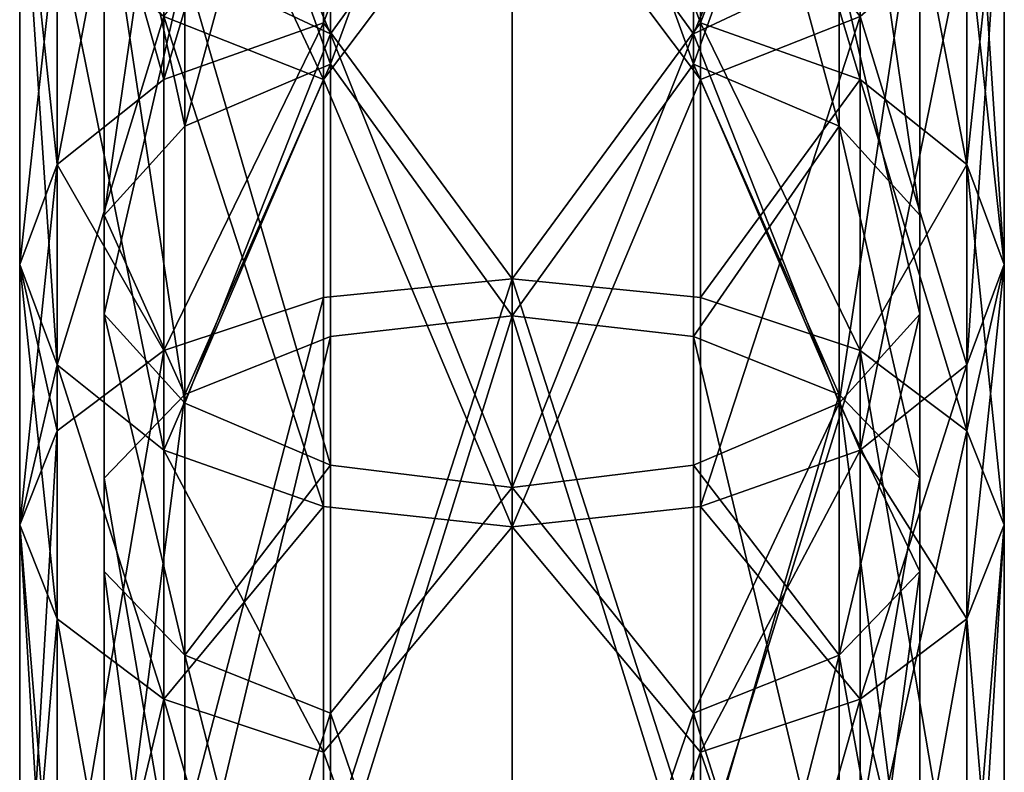
# Model space of a CAD drawing. Extents: x -110 to 110, y -73 to 1244.
# Drawn here: x -10 to 10, y 1147 to 1162 of the extents above; entities that cross this region are included whole.
import ezdxf

# ---------------------------------------------------------------- set-up
doc = ezdxf.new("R2010")
doc.units = 0
doc.header["$MEASUREMENT"] = 0

msp = doc.modelspace()

# ---------------------------------------------------------------- linework, layer by layer
for points in [[(-3.8268, 1162.199951, 17.4678), (0, 1172.359985, 23.422001), (0, 1157, 13.4456)], [(-3.8268, 1171.910034, 24.037901), (0, 1172.359985, 23.422001), (-3.8268, 1162.199951, 17.4678)], [(-3.8268, 1162.199951, 312.532013), (0, 1157, 316.553986), (0, 1172.359985, 306.578003)], [(-3.8268, 1162.199951, 312.532013), (0, 1172.359985, 306.578003), (-3.8268, 1171.910034, 305.962006)], [(3.8268, 1162.199951, 17.4678), (0, 1157, 13.4456), (0, 1172.359985, 23.422001)], [(3.8268, 1171.910034, 24.037901), (3.8268, 1162.199951, 17.4678), (0, 1172.359985, 23.422001)], [(3.8268, 1162.199951, 312.532013), (0, 1172.359985, 306.578003), (0, 1157, 316.553986)], [(3.8268, 1162.199951, 312.532013), (3.8268, 1171.910034, 305.962006), (0, 1172.359985, 306.578003)], [(-3.8268, 1171.910034, 24.037901), (-3.8268, 1162.199951, 17.4678), (-7.0711, 1161.050049, 19.303301)], [(-3.8268, 1171.910034, 24.037901), (-7.0711, 1161.050049, 19.303301), (-7.0711, 1170.640015, 25.791599)], [(-7.0711, 1161.050049, 310.696991), (-3.8268, 1171.910034, 305.962006), (-7.0711, 1170.640015, 304.208008)], [(-3.8268, 1162.199951, 312.532013), (-3.8268, 1171.910034, 305.962006), (-7.0711, 1161.050049, 310.696991)], [(7.0711, 1170.640015, 25.791599), (3.8268, 1162.199951, 17.4678), (3.8268, 1171.910034, 24.037901)], [(7.0711, 1161.050049, 310.696991), (7.0711, 1170.640015, 304.208008), (3.8268, 1171.910034, 305.962006)], [(7.0711, 1161.050049, 310.696991), (3.8268, 1171.910034, 305.962006), (3.8268, 1162.199951, 312.532013)], [(0, 1171.47998, 24.635599), (-3.688, 1161.359985, 18.806101), (0, 1156.25, 14.7446)], [(0, 1171.47998, 24.635599), (-3.688, 1170.98999, 25.316601), (-3.688, 1161.359985, 18.806101)], [(0, 1156.25, 315.255005), (-3.688, 1161.359985, 311.194), (0, 1171.47998, 305.364014)], [(0, 1171.47998, 305.364014), (-3.688, 1161.359985, 311.194), (-3.688, 1170.98999, 304.683014)], [(0, 1156.25, 14.7446), (3.688, 1161.359985, 18.806101), (0, 1171.47998, 24.635599)], [(3.688, 1161.359985, 18.806101), (3.688, 1170.98999, 25.316601), (0, 1171.47998, 24.635599)], [(0, 1171.47998, 305.364014), (3.688, 1161.359985, 311.194), (0, 1156.25, 315.255005)], [(3.688, 1170.98999, 304.683014), (3.688, 1161.359985, 311.194), (0, 1171.47998, 305.364014)], [(-6.6456, 1160.099976, 20.8032), (-3.688, 1170.98999, 25.316601), (-6.6456, 1169.599976, 27.224701)], [(-3.688, 1161.359985, 18.806101), (-3.688, 1170.98999, 25.316601), (-6.6456, 1160.099976, 20.8032)], [(-3.688, 1170.98999, 304.683014), (-3.688, 1161.359985, 311.194), (-6.6456, 1169.599976, 302.774994)], [(3.688, 1161.359985, 18.806101), (6.6456, 1169.599976, 27.224701), (3.688, 1170.98999, 25.316601)], [(6.6456, 1169.599976, 302.774994), (6.6456, 1160.099976, 309.196991), (3.688, 1170.98999, 304.683014)], [(3.688, 1170.98999, 304.683014), (6.6456, 1160.099976, 309.196991), (3.688, 1161.359985, 311.194)], [(-7.0711, 1170.640015, 25.791599), (-7.0711, 1161.050049, 19.303301), (-9.2388, 1168.72998, 28.416201)], [(-9.2388, 1159.319946, 307.950012), (-7.0711, 1170.640015, 304.208008), (-9.2388, 1168.72998, 301.584015)], [(-7.0711, 1161.050049, 310.696991), (-7.0711, 1170.640015, 304.208008), (-9.2388, 1159.319946, 307.950012)], [(7.0711, 1170.640015, 25.791599), (7.0711, 1161.050049, 19.303301), (3.8268, 1162.199951, 17.4678)], [(7.0711, 1170.640015, 25.791599), (9.2388, 1159.319946, 22.0502), (7.0711, 1161.050049, 19.303301)], [(9.2388, 1168.72998, 28.416201), (9.2388, 1159.319946, 22.0502), (7.0711, 1170.640015, 25.791599)], [(9.2388, 1159.319946, 307.950012), (7.0711, 1170.640015, 304.208008), (7.0711, 1161.050049, 310.696991)], [(9.2388, 1159.319946, 307.950012), (9.2388, 1168.72998, 301.584015), (7.0711, 1170.640015, 304.208008)], [(-6.6456, 1160.099976, 20.8032), (-6.6456, 1169.599976, 27.224701), (-8.2869, 1158.290039, 23.688999)], [(-8.2869, 1158.290039, 23.688999), (-6.6456, 1169.599976, 27.224701), (-8.2869, 1167.599976, 29.982)], [(-6.6456, 1169.599976, 302.774994), (-6.6456, 1160.099976, 309.196991), (-8.2869, 1167.599976, 300.018005)], [(-6.6456, 1169.599976, 302.774994), (-3.688, 1161.359985, 311.194), (-6.6456, 1160.099976, 309.196991)], [(6.6456, 1160.099976, 20.8032), (6.6456, 1169.599976, 27.224701), (3.688, 1161.359985, 18.806101)], [(8.2869, 1158.290039, 23.688999), (6.6456, 1169.599976, 27.224701), (6.6456, 1160.099976, 20.8032)], [(8.2869, 1158.290039, 23.688999), (8.2869, 1167.599976, 29.982), (6.6456, 1169.599976, 27.224701)], [(8.2869, 1167.599976, 300.018005), (8.2869, 1158.290039, 306.311005), (6.6456, 1169.599976, 302.774994)], [(6.6456, 1169.599976, 302.774994), (8.2869, 1158.290039, 306.311005), (6.6456, 1160.099976, 309.196991)], [(-6.6456, 1163.369995, 35.799702), (-6.6456, 1169.069946, 40.141201), (-3.688, 1161.97998, 37.707802)], [(-3.688, 1161.97998, 37.707802), (-6.6456, 1169.069946, 40.141201), (-3.688, 1167.599976, 41.985298)], [(6.6456, 1169.069946, 289.859009), (3.688, 1161.97998, 292.291992), (6.6456, 1163.369995, 294.200012)], [(3.688, 1167.599976, 288.015015), (3.688, 1161.97998, 292.291992), (6.6456, 1169.069946, 289.859009)], [(-9.2388, 1168.72998, 28.416201), (-9.2388, 1159.319946, 22.0502), (-10, 1166.47998, 31.512199)], [(-9.2388, 1159.319946, 307.950012), (-9.2388, 1168.72998, 301.584015), (-10, 1166.47998, 298.488007)], [(-9.2388, 1168.72998, 28.416201), (-7.0711, 1161.050049, 19.303301), (-9.2388, 1159.319946, 22.0502)], [(10, 1166.47998, 31.512199), (9.2388, 1159.319946, 22.0502), (9.2388, 1168.72998, 28.416201)], [(10, 1157.290039, 304.709015), (10, 1166.47998, 298.488007), (9.2388, 1168.72998, 301.584015)], [(10, 1157.290039, 304.709015), (9.2388, 1168.72998, 301.584015), (9.2388, 1159.319946, 307.950012)], [(-7.0711, 1167.969971, 41.526199), (-7.0711, 1162.329956, 37.2328), (-3.8268, 1161.050049, 38.9865)], [(-7.0711, 1167.969971, 41.526199), (-3.8268, 1161.050049, 38.9865), (-3.8268, 1166.619995, 43.221001)], [(-8.2869, 1156.280029, 26.892), (-8.2869, 1167.599976, 29.982), (-8.2869, 1165.369995, 33.0424)], [(-8.2869, 1158.290039, 23.688999), (-8.2869, 1167.599976, 29.982), (-8.2869, 1156.280029, 26.892)], [(-8.2869, 1167.599976, 300.018005), (-8.2869, 1158.290039, 306.311005), (-8.2869, 1165.369995, 296.958008)], [(-8.2869, 1167.599976, 300.018005), (-6.6456, 1160.099976, 309.196991), (-8.2869, 1158.290039, 306.311005)], [(-3.688, 1167.599976, 288.015015), (-6.6456, 1163.369995, 294.200012), (-3.688, 1161.97998, 292.291992)], [(-3.688, 1161.97998, 37.707802), (-3.688, 1167.599976, 41.985298), (0, 1167.079956, 42.643398)], [(-3.688, 1167.599976, 288.015015), (-3.688, 1161.97998, 292.291992), (0, 1167.079956, 287.356995)], [(0, 1167.079956, 42.643398), (3.688, 1167.599976, 41.985298), (3.688, 1161.97998, 37.707802)], [(0, 1167.079956, 287.356995), (3.688, 1161.97998, 292.291992), (3.688, 1167.599976, 288.015015)], [(3.688, 1161.97998, 37.707802), (3.688, 1167.599976, 41.985298), (6.6456, 1163.369995, 35.799702)], [(8.2869, 1158.290039, 23.688999), (8.2869, 1165.369995, 33.0424), (8.2869, 1167.599976, 29.982)], [(8.2869, 1165.369995, 296.958008), (8.2869, 1156.280029, 303.108002), (8.2869, 1167.599976, 300.018005)], [(8.2869, 1167.599976, 300.018005), (8.2869, 1156.280029, 303.108002), (8.2869, 1158.290039, 306.311005)], [(0, 1152.76001, 32.487701), (-3.688, 1161.97998, 37.707802), (0, 1167.079956, 42.643398)], [(0, 1167.079956, 287.356995), (-3.688, 1161.97998, 292.291992), (0, 1152.76001, 297.511993)], [(0, 1167.079956, 42.643398), (3.688, 1161.97998, 37.707802), (0, 1152.76001, 32.487701)], [(0, 1152.76001, 297.511993), (3.688, 1161.97998, 292.291992), (0, 1167.079956, 287.356995)], [(-7.0711, 1162.329956, 292.766998), (-3.8268, 1166.619995, 286.778992), (-3.8268, 1161.050049, 291.014008)], [(-3.8268, 1166.619995, 43.221001), (-3.8268, 1161.050049, 38.9865), (0, 1166.140015, 43.816101)], [(-3.8268, 1161.050049, 291.014008), (-3.8268, 1166.619995, 286.778992), (0, 1166.140015, 286.18399)], [(3.8268, 1166.619995, 43.221001), (0, 1166.140015, 43.816101), (3.8268, 1161.050049, 38.9865)], [(3.8268, 1161.050049, 291.014008), (0, 1166.140015, 286.18399), (3.8268, 1166.619995, 286.778992)], [(3.8268, 1166.619995, 43.221001), (3.8268, 1161.050049, 38.9865), (7.0711, 1162.329956, 37.2328)], [(3.8268, 1161.050049, 291.014008), (3.8268, 1166.619995, 286.778992), (7.0711, 1162.329956, 292.766998)], [(-10, 1166.47998, 31.512199), (-10, 1157.290039, 25.290501), (-9.2388, 1155.25, 28.5308)], [(-10, 1166.47998, 31.512199), (-9.2388, 1155.25, 28.5308), (-9.2388, 1164.23999, 34.6082)], [(-10, 1166.47998, 31.512199), (-9.2388, 1159.319946, 22.0502), (-10, 1157.290039, 25.290501)], [(-10, 1157.290039, 304.709015), (-10, 1166.47998, 298.488007), (-9.2388, 1164.23999, 295.391998)], [(-9.2388, 1159.319946, 307.950012), (-10, 1166.47998, 298.488007), (-10, 1157.290039, 304.709015)], [(10, 1166.47998, 31.512199), (10, 1157.290039, 25.290501), (9.2388, 1159.319946, 22.0502)], [(10, 1166.47998, 31.512199), (9.2388, 1155.25, 28.5308), (10, 1157.290039, 25.290501)], [(9.2388, 1164.23999, 34.6082), (9.2388, 1155.25, 28.5308), (10, 1166.47998, 31.512199)], [(10, 1157.290039, 304.709015), (9.2388, 1164.23999, 295.391998), (10, 1166.47998, 298.488007)], [(-3.8268, 1161.050049, 38.9865), (0, 1151.959961, 33.757702), (0, 1166.140015, 43.816101)], [(-3.8268, 1161.050049, 291.014008), (0, 1166.140015, 286.18399), (0, 1151.959961, 296.242004)], [(3.8268, 1161.050049, 38.9865), (0, 1166.140015, 43.816101), (0, 1151.959961, 33.757702)], [(3.8268, 1161.050049, 291.014008), (0, 1151.959961, 296.242004), (0, 1166.140015, 286.18399)], [(-8.2869, 1156.280029, 26.892), (-8.2869, 1165.369995, 33.0424), (-6.6456, 1154.469971, 29.777901)], [(-6.6456, 1154.469971, 29.777901), (-8.2869, 1165.369995, 33.0424), (-6.6456, 1163.369995, 35.799702)], [(-8.2869, 1165.369995, 296.958008), (-8.2869, 1156.280029, 303.108002), (-6.6456, 1163.369995, 294.200012)], [(-8.2869, 1165.369995, 296.958008), (-8.2869, 1158.290039, 306.311005), (-8.2869, 1156.280029, 303.108002)], [(8.2869, 1156.280029, 26.892), (6.6456, 1163.369995, 35.799702), (8.2869, 1165.369995, 33.0424)], [(8.2869, 1165.369995, 296.958008), (6.6456, 1154.469971, 300.221985), (8.2869, 1156.280029, 303.108002)], [(6.6456, 1163.369995, 294.200012), (6.6456, 1154.469971, 300.221985), (8.2869, 1165.369995, 296.958008)], [(8.2869, 1156.280029, 26.892), (8.2869, 1165.369995, 33.0424), (8.2869, 1158.290039, 23.688999)], [(-10, 1157.290039, 304.709015), (-9.2388, 1164.23999, 295.391998), (-9.2388, 1155.25, 301.468994)], [(-9.2388, 1164.23999, 34.6082), (-9.2388, 1155.25, 28.5308), (-7.0711, 1153.52002, 31.2778)], [(-9.2388, 1164.23999, 34.6082), (-7.0711, 1153.52002, 31.2778), (-7.0711, 1162.329956, 37.2328)], [(-9.2388, 1155.25, 301.468994), (-9.2388, 1164.23999, 295.391998), (-7.0711, 1162.329956, 292.766998)], [(7.0711, 1162.329956, 37.2328), (9.2388, 1155.25, 28.5308), (9.2388, 1164.23999, 34.6082)], [(7.0711, 1153.52002, 298.721985), (9.2388, 1164.23999, 295.391998), (9.2388, 1155.25, 301.468994)], [(7.0711, 1153.52002, 298.721985), (7.0711, 1162.329956, 292.766998), (9.2388, 1164.23999, 295.391998)], [(9.2388, 1155.25, 301.468994), (9.2388, 1164.23999, 295.391998), (10, 1157.290039, 304.709015)], [(-6.6456, 1163.369995, 294.200012), (-8.2869, 1156.280029, 303.108002), (-6.6456, 1154.469971, 300.221985)], [(-3.688, 1153.209961, 31.7749), (-6.6456, 1163.369995, 35.799702), (-3.688, 1161.97998, 37.707802)], [(-6.6456, 1154.469971, 29.777901), (-6.6456, 1163.369995, 35.799702), (-3.688, 1153.209961, 31.7749)], [(-6.6456, 1163.369995, 294.200012), (-6.6456, 1154.469971, 300.221985), (-3.688, 1161.97998, 292.291992)], [(6.6456, 1154.469971, 29.777901), (3.688, 1161.97998, 37.707802), (6.6456, 1163.369995, 35.799702)], [(3.688, 1161.97998, 292.291992), (6.6456, 1154.469971, 300.221985), (6.6456, 1163.369995, 294.200012)], [(6.6456, 1154.469971, 29.777901), (6.6456, 1163.369995, 35.799702), (8.2869, 1156.280029, 26.892)], [(-9.2388, 1155.25, 301.468994), (-7.0711, 1162.329956, 292.766998), (-7.0711, 1153.52002, 298.721985)], [(-7.0711, 1162.329956, 37.2328), (-3.8268, 1152.369995, 33.113201), (-3.8268, 1161.050049, 38.9865)], [(-7.0711, 1162.329956, 37.2328), (-7.0711, 1153.52002, 31.2778), (-3.8268, 1152.369995, 33.113201)], [(-7.0711, 1153.52002, 298.721985), (-7.0711, 1162.329956, 292.766998), (-3.8268, 1161.050049, 291.014008)], [(3.8268, 1161.050049, 38.9865), (7.0711, 1153.52002, 31.2778), (7.0711, 1162.329956, 37.2328)], [(3.8268, 1152.369995, 296.886993), (3.8268, 1161.050049, 291.014008), (7.0711, 1162.329956, 292.766998)], [(3.8268, 1152.369995, 296.886993), (7.0711, 1162.329956, 292.766998), (7.0711, 1153.52002, 298.721985)], [(7.0711, 1162.329956, 37.2328), (7.0711, 1153.52002, 31.2778), (9.2388, 1155.25, 28.5308)], [(-3.8268, 1162.199951, 17.4678), (-3.8268, 1156.619995, 14.1048), (-7.0711, 1155.540039, 15.9821)], [(-3.8268, 1162.199951, 17.4678), (-7.0711, 1155.540039, 15.9821), (-7.0711, 1161.050049, 19.303301)], [(-7.0711, 1155.540039, 314.018005), (-3.8268, 1162.199951, 312.532013), (-7.0711, 1161.050049, 310.696991)], [(-3.8268, 1156.619995, 315.894989), (-3.8268, 1162.199951, 312.532013), (-7.0711, 1155.540039, 314.018005)], [(-3.8268, 1162.199951, 17.4678), (0, 1157, 13.4456), (-3.8268, 1156.619995, 14.1048)], [(-3.8268, 1156.619995, 315.894989), (0, 1157, 316.553986), (-3.8268, 1162.199951, 312.532013)], [(3.8268, 1162.199951, 17.4678), (3.8268, 1156.619995, 14.1048), (0, 1157, 13.4456)], [(3.8268, 1156.619995, 315.894989), (3.8268, 1162.199951, 312.532013), (0, 1157, 316.553986)], [(7.0711, 1161.050049, 19.303301), (3.8268, 1156.619995, 14.1048), (3.8268, 1162.199951, 17.4678)], [(7.0711, 1155.540039, 314.018005), (7.0711, 1161.050049, 310.696991), (3.8268, 1162.199951, 312.532013)], [(7.0711, 1155.540039, 314.018005), (3.8268, 1162.199951, 312.532013), (3.8268, 1156.619995, 315.894989)], [(-3.688, 1161.97998, 292.291992), (-6.6456, 1154.469971, 300.221985), (-3.688, 1153.209961, 298.225006)], [(-3.688, 1153.209961, 31.7749), (-3.688, 1161.97998, 37.707802), (0, 1152.76001, 32.487701)], [(-3.688, 1161.97998, 292.291992), (-3.688, 1153.209961, 298.225006), (0, 1152.76001, 297.511993)], [(0, 1152.76001, 32.487701), (3.688, 1161.97998, 37.707802), (3.688, 1153.209961, 31.7749)], [(0, 1152.76001, 297.511993), (3.688, 1153.209961, 298.225006), (3.688, 1161.97998, 292.291992)], [(3.688, 1153.209961, 31.7749), (3.688, 1161.97998, 37.707802), (6.6456, 1154.469971, 29.777901)], [(3.688, 1161.97998, 292.291992), (3.688, 1153.209961, 298.225006), (6.6456, 1154.469971, 300.221985)], [(-3.688, 1155.829956, 15.4736), (-3.688, 1161.359985, 18.806101), (-6.6456, 1154.650024, 17.516199)], [(-6.6456, 1154.650024, 17.516199), (-3.688, 1161.359985, 18.806101), (-6.6456, 1160.099976, 20.8032)], [(-3.688, 1161.359985, 311.194), (-6.6456, 1154.650024, 312.484009), (-6.6456, 1160.099976, 309.196991)], [(-3.688, 1161.359985, 311.194), (-3.688, 1155.829956, 314.526001), (-6.6456, 1154.650024, 312.484009)], [(0, 1156.25, 14.7446), (-3.688, 1161.359985, 18.806101), (-3.688, 1155.829956, 15.4736)], [(0, 1156.25, 315.255005), (-3.688, 1155.829956, 314.526001), (-3.688, 1161.359985, 311.194)], [(3.688, 1155.829956, 15.4736), (3.688, 1161.359985, 18.806101), (0, 1156.25, 14.7446)], [(3.688, 1161.359985, 311.194), (3.688, 1155.829956, 314.526001), (0, 1156.25, 315.255005)], [(3.688, 1155.829956, 15.4736), (6.6456, 1160.099976, 20.8032), (3.688, 1161.359985, 18.806101)], [(3.688, 1161.359985, 311.194), (6.6456, 1154.650024, 312.484009), (3.688, 1155.829956, 314.526001)], [(6.6456, 1160.099976, 309.196991), (6.6456, 1154.650024, 312.484009), (3.688, 1161.359985, 311.194)], [(-7.0711, 1161.050049, 19.303301), (-7.0711, 1155.540039, 15.9821), (-9.2388, 1159.319946, 22.0502)], [(-7.0711, 1155.540039, 314.018005), (-7.0711, 1161.050049, 310.696991), (-9.2388, 1159.319946, 307.950012)], [(-7.0711, 1153.52002, 298.721985), (-3.8268, 1161.050049, 291.014008), (-3.8268, 1152.369995, 296.886993)], [(-3.8268, 1161.050049, 38.9865), (-3.8268, 1152.369995, 33.113201), (0, 1151.959961, 33.757702)], [(-3.8268, 1152.369995, 296.886993), (-3.8268, 1161.050049, 291.014008), (0, 1151.959961, 296.242004)], [(3.8268, 1161.050049, 38.9865), (0, 1151.959961, 33.757702), (3.8268, 1152.369995, 33.113201)], [(3.8268, 1152.369995, 296.886993), (0, 1151.959961, 296.242004), (3.8268, 1161.050049, 291.014008)], [(7.0711, 1161.050049, 19.303301), (7.0711, 1155.540039, 15.9821), (3.8268, 1156.619995, 14.1048)], [(3.8268, 1161.050049, 38.9865), (3.8268, 1152.369995, 33.113201), (7.0711, 1153.52002, 31.2778)], [(7.0711, 1161.050049, 19.303301), (9.2388, 1153.910034, 18.7917), (7.0711, 1155.540039, 15.9821)], [(9.2388, 1159.319946, 22.0502), (9.2388, 1153.910034, 18.7917), (7.0711, 1161.050049, 19.303301)], [(7.0711, 1155.540039, 314.018005), (9.2388, 1159.319946, 307.950012), (7.0711, 1161.050049, 310.696991)], [(-6.6456, 1154.650024, 17.516199), (-6.6456, 1160.099976, 20.8032), (-8.2869, 1158.290039, 23.688999)], [(-6.6456, 1160.099976, 309.196991), (-6.6456, 1154.650024, 312.484009), (-8.2869, 1158.290039, 306.311005)], [(6.6456, 1154.650024, 17.516199), (6.6456, 1160.099976, 20.8032), (3.688, 1155.829956, 15.4736)], [(8.2869, 1152.949951, 20.4678), (6.6456, 1160.099976, 20.8032), (6.6456, 1154.650024, 17.516199)], [(8.2869, 1152.949951, 20.4678), (8.2869, 1158.290039, 23.688999), (6.6456, 1160.099976, 20.8032)], [(8.2869, 1158.290039, 306.311005), (8.2869, 1152.949951, 309.532013), (6.6456, 1160.099976, 309.196991)], [(6.6456, 1160.099976, 309.196991), (8.2869, 1152.949951, 309.532013), (6.6456, 1154.650024, 312.484009)], [(-9.2388, 1159.319946, 22.0502), (-10, 1152, 22.105801), (-10, 1157.290039, 25.290501)], [(-9.2388, 1159.319946, 22.0502), (-9.2388, 1153.910034, 18.7917), (-10, 1152, 22.105801)], [(-9.2388, 1153.910034, 311.208008), (-9.2388, 1159.319946, 307.950012), (-10, 1157.290039, 304.709015)], [(-9.2388, 1159.319946, 22.0502), (-7.0711, 1155.540039, 15.9821), (-9.2388, 1153.910034, 18.7917)], [(-7.0711, 1155.540039, 314.018005), (-9.2388, 1159.319946, 307.950012), (-9.2388, 1153.910034, 311.208008)], [(9.2388, 1153.910034, 311.208008), (9.2388, 1159.319946, 307.950012), (7.0711, 1155.540039, 314.018005)], [(10, 1157.290039, 25.290501), (9.2388, 1153.910034, 18.7917), (9.2388, 1159.319946, 22.0502)], [(10, 1152, 307.894012), (10, 1157.290039, 304.709015), (9.2388, 1159.319946, 307.950012)], [(10, 1152, 307.894012), (9.2388, 1159.319946, 307.950012), (9.2388, 1153.910034, 311.208008)], [(-8.2869, 1152.949951, 20.4678), (-8.2869, 1158.290039, 23.688999), (-8.2869, 1156.280029, 26.892)], [(-6.6456, 1154.650024, 17.516199), (-8.2869, 1158.290039, 23.688999), (-8.2869, 1152.949951, 20.4678)], [(-8.2869, 1158.290039, 306.311005), (-8.2869, 1152.949951, 309.532013), (-8.2869, 1156.280029, 303.108002)], [(-8.2869, 1158.290039, 306.311005), (-6.6456, 1154.650024, 312.484009), (-8.2869, 1152.949951, 309.532013)], [(8.2869, 1151.050049, 23.743799), (8.2869, 1158.290039, 23.688999), (8.2869, 1152.949951, 20.4678)], [(8.2869, 1151.050049, 23.743799), (8.2869, 1156.280029, 26.892), (8.2869, 1158.290039, 23.688999)], [(8.2869, 1156.280029, 303.108002), (8.2869, 1151.050049, 306.256012), (8.2869, 1158.290039, 306.311005)], [(8.2869, 1158.290039, 306.311005), (8.2869, 1151.050049, 306.256012), (8.2869, 1152.949951, 309.532013)], [(-10, 1157.290039, 25.290501), (-10, 1152, 22.105801), (-9.2388, 1150.089966, 25.419901)], [(-10, 1157.290039, 25.290501), (-9.2388, 1150.089966, 25.419901), (-9.2388, 1155.25, 28.5308)], [(-10, 1152, 307.894012), (-10, 1157.290039, 304.709015), (-9.2388, 1155.25, 301.468994)], [(-9.2388, 1153.910034, 311.208008), (-10, 1157.290039, 304.709015), (-10, 1152, 307.894012)], [(10, 1157.290039, 25.290501), (10, 1152, 22.105801), (9.2388, 1153.910034, 18.7917)], [(10, 1157.290039, 25.290501), (9.2388, 1150.089966, 25.419901), (10, 1152, 22.105801)], [(9.2388, 1155.25, 28.5308), (9.2388, 1150.089966, 25.419901), (10, 1157.290039, 25.290501)], [(9.2388, 1150.089966, 304.579987), (10, 1157.290039, 304.709015), (10, 1152, 307.894012)], [(9.2388, 1150.089966, 304.579987), (9.2388, 1155.25, 301.468994), (10, 1157.290039, 304.709015)], [(-3.8268, 1145.099976, 8.0163), (0, 1157, 13.4456), (0, 1140.680054, 5.1295)], [(-3.8268, 1156.619995, 14.1048), (0, 1157, 13.4456), (-3.8268, 1145.099976, 8.0163)], [(-3.8268, 1145.099976, 321.984009), (0, 1157, 316.553986), (-3.8268, 1156.619995, 315.894989)], [(-3.8268, 1145.099976, 321.984009), (0, 1140.680054, 324.869995), (0, 1157, 316.553986)], [(3.8268, 1145.099976, 8.0163), (0, 1140.680054, 5.1295), (0, 1157, 13.4456)], [(3.8268, 1156.619995, 14.1048), (3.8268, 1145.099976, 8.0163), (0, 1157, 13.4456)], [(3.8268, 1145.099976, 321.984009), (0, 1157, 316.553986), (0, 1140.680054, 324.869995)], [(3.8268, 1145.099976, 321.984009), (3.8268, 1156.619995, 315.894989), (0, 1157, 316.553986)], [(-3.8268, 1156.619995, 14.1048), (-3.8268, 1145.099976, 8.0163), (-7.0711, 1144.160034, 9.9693)], [(-3.8268, 1156.619995, 14.1048), (-7.0711, 1144.160034, 9.9693), (-7.0711, 1155.540039, 15.9821)], [(-7.0711, 1144.160034, 320.031006), (-3.8268, 1156.619995, 315.894989), (-7.0711, 1155.540039, 314.018005)], [(-3.8268, 1145.099976, 321.984009), (-3.8268, 1156.619995, 315.894989), (-7.0711, 1144.160034, 320.031006)], [(7.0711, 1155.540039, 15.9821), (3.8268, 1145.099976, 8.0163), (3.8268, 1156.619995, 14.1048)], [(3.8268, 1145.099976, 321.984009), (7.0711, 1155.540039, 314.018005), (3.8268, 1156.619995, 315.894989)], [(-8.2869, 1151.050049, 23.743799), (-8.2869, 1156.280029, 26.892), (-6.6456, 1149.349976, 26.695499)], [(-6.6456, 1149.349976, 26.695499), (-8.2869, 1156.280029, 26.892), (-6.6456, 1154.469971, 29.777901)], [(-8.2869, 1152.949951, 20.4678), (-8.2869, 1156.280029, 26.892), (-8.2869, 1151.050049, 23.743799)], [(-8.2869, 1156.280029, 303.108002), (-6.6456, 1149.349976, 303.304993), (-6.6456, 1154.469971, 300.221985)], [(-8.2869, 1156.280029, 303.108002), (-8.2869, 1151.050049, 306.256012), (-6.6456, 1149.349976, 303.304993)], [(-8.2869, 1156.280029, 303.108002), (-8.2869, 1152.949951, 309.532013), (-8.2869, 1151.050049, 306.256012)], [(0, 1156.25, 14.7446), (-3.688, 1144.410034, 9.4403), (0, 1140.069946, 6.4999)], [(0, 1156.25, 14.7446), (-3.688, 1155.829956, 15.4736), (-3.688, 1144.410034, 9.4403)], [(0, 1140.069946, 323.5), (-3.688, 1144.410034, 320.559998), (0, 1156.25, 315.255005)], [(0, 1156.25, 315.255005), (-3.688, 1144.410034, 320.559998), (-3.688, 1155.829956, 314.526001)], [(0, 1140.069946, 6.4999), (3.688, 1144.410034, 9.4403), (0, 1156.25, 14.7446)], [(3.688, 1144.410034, 9.4403), (3.688, 1155.829956, 15.4736), (0, 1156.25, 14.7446)], [(0, 1156.25, 315.255005), (3.688, 1144.410034, 320.559998), (0, 1140.069946, 323.5)], [(3.688, 1155.829956, 314.526001), (3.688, 1144.410034, 320.559998), (0, 1156.25, 315.255005)], [(8.2869, 1151.050049, 23.743799), (6.6456, 1154.469971, 29.777901), (8.2869, 1156.280029, 26.892)], [(8.2869, 1156.280029, 303.108002), (6.6456, 1149.349976, 303.304993), (8.2869, 1151.050049, 306.256012)], [(6.6456, 1154.469971, 300.221985), (6.6456, 1149.349976, 303.304993), (8.2869, 1156.280029, 303.108002)], [(-3.688, 1144.410034, 9.4403), (-3.688, 1155.829956, 15.4736), (-6.6456, 1143.390015, 11.5653)], [(-6.6456, 1143.390015, 11.5653), (-3.688, 1155.829956, 15.4736), (-6.6456, 1154.650024, 17.516199)], [(-3.688, 1155.829956, 314.526001), (-6.6456, 1143.390015, 318.434998), (-6.6456, 1154.650024, 312.484009)], [(-3.688, 1155.829956, 314.526001), (-3.688, 1144.410034, 320.559998), (-6.6456, 1143.390015, 318.434998)], [(3.688, 1144.410034, 9.4403), (6.6456, 1154.650024, 17.516199), (3.688, 1155.829956, 15.4736)], [(3.688, 1155.829956, 314.526001), (6.6456, 1143.390015, 318.434998), (3.688, 1144.410034, 320.559998)], [(6.6456, 1154.650024, 312.484009), (6.6456, 1143.390015, 318.434998), (3.688, 1155.829956, 314.526001)], [(-7.0711, 1155.540039, 15.9821), (-7.0711, 1144.160034, 9.9693), (-9.2388, 1142.75, 12.8923)], [(-7.0711, 1155.540039, 15.9821), (-9.2388, 1142.75, 12.8923), (-9.2388, 1153.910034, 18.7917)], [(-9.2388, 1142.75, 317.108002), (-7.0711, 1155.540039, 314.018005), (-9.2388, 1153.910034, 311.208008)], [(-7.0711, 1144.160034, 320.031006), (-7.0711, 1155.540039, 314.018005), (-9.2388, 1142.75, 317.108002)], [(7.0711, 1155.540039, 15.9821), (7.0711, 1144.160034, 9.9693), (3.8268, 1145.099976, 8.0163)], [(7.0711, 1144.160034, 320.031006), (7.0711, 1155.540039, 314.018005), (3.8268, 1145.099976, 321.984009)], [(9.2388, 1153.910034, 18.7917), (7.0711, 1144.160034, 9.9693), (7.0711, 1155.540039, 15.9821)], [(9.2388, 1142.75, 317.108002), (9.2388, 1153.910034, 311.208008), (7.0711, 1155.540039, 314.018005)], [(9.2388, 1142.75, 317.108002), (7.0711, 1155.540039, 314.018005), (7.0711, 1144.160034, 320.031006)], [(-10, 1152, 307.894012), (-9.2388, 1155.25, 301.468994), (-9.2388, 1150.089966, 304.579987)], [(-9.2388, 1155.25, 28.5308), (-9.2388, 1150.089966, 25.419901), (-7.0711, 1148.459961, 28.2295)], [(-9.2388, 1155.25, 28.5308), (-7.0711, 1148.459961, 28.2295), (-7.0711, 1153.52002, 31.2778)], [(-7.0711, 1148.459961, 301.770996), (-9.2388, 1155.25, 301.468994), (-7.0711, 1153.52002, 298.721985)], [(-9.2388, 1150.089966, 304.579987), (-9.2388, 1155.25, 301.468994), (-7.0711, 1148.459961, 301.770996)], [(9.2388, 1155.25, 28.5308), (7.0711, 1148.459961, 28.2295), (9.2388, 1150.089966, 25.419901)], [(7.0711, 1153.52002, 31.2778), (7.0711, 1148.459961, 28.2295), (9.2388, 1155.25, 28.5308)], [(9.2388, 1150.089966, 304.579987), (7.0711, 1153.52002, 298.721985), (9.2388, 1155.25, 301.468994)], [(-8.2869, 1141.910034, 14.636), (-6.6456, 1154.650024, 17.516199), (-8.2869, 1152.949951, 20.4678)], [(-6.6456, 1143.390015, 11.5653), (-6.6456, 1154.650024, 17.516199), (-8.2869, 1141.910034, 14.636)], [(-6.6456, 1154.650024, 312.484009), (-6.6456, 1143.390015, 318.434998), (-8.2869, 1152.949951, 309.532013)], [(6.6456, 1143.390015, 11.5653), (6.6456, 1154.650024, 17.516199), (3.688, 1144.410034, 9.4403)], [(6.6456, 1143.390015, 11.5653), (8.2869, 1152.949951, 20.4678), (6.6456, 1154.650024, 17.516199)], [(8.2869, 1152.949951, 309.532013), (8.2869, 1141.910034, 315.364014), (6.6456, 1154.650024, 312.484009)], [(6.6456, 1154.650024, 312.484009), (8.2869, 1141.910034, 315.364014), (6.6456, 1143.390015, 318.434998)], [(-6.6456, 1149.349976, 26.695499), (-6.6456, 1154.469971, 29.777901), (-3.688, 1153.209961, 31.7749)], [(-6.6456, 1154.469971, 300.221985), (-6.6456, 1149.349976, 303.304993), (-3.688, 1153.209961, 298.225006)], [(6.6456, 1149.349976, 26.695499), (3.688, 1153.209961, 31.7749), (6.6456, 1154.469971, 29.777901)], [(3.688, 1153.209961, 298.225006), (3.688, 1148.170044, 301.261993), (6.6456, 1154.469971, 300.221985)], [(6.6456, 1154.469971, 300.221985), (3.688, 1148.170044, 301.261993), (6.6456, 1149.349976, 303.304993)], [(6.6456, 1149.349976, 26.695499), (6.6456, 1154.469971, 29.777901), (8.2869, 1151.050049, 23.743799)], [(-9.2388, 1153.910034, 18.7917), (-9.2388, 1142.75, 12.8923), (-10, 1141.089966, 16.340099)], [(-9.2388, 1153.910034, 18.7917), (-10, 1141.089966, 16.340099), (-10, 1152, 22.105801)], [(-9.2388, 1142.75, 317.108002), (-9.2388, 1153.910034, 311.208008), (-10, 1152, 307.894012)], [(9.2388, 1153.910034, 18.7917), (9.2388, 1142.75, 12.8923), (7.0711, 1144.160034, 9.9693)], [(10, 1152, 22.105801), (9.2388, 1142.75, 12.8923), (9.2388, 1153.910034, 18.7917)], [(9.2388, 1142.75, 317.108002), (10, 1152, 307.894012), (9.2388, 1153.910034, 311.208008)], [(-7.0711, 1153.52002, 31.2778), (-7.0711, 1148.459961, 28.2295), (-3.8268, 1147.380005, 30.1068)], [(-7.0711, 1153.52002, 31.2778), (-3.8268, 1147.380005, 30.1068), (-3.8268, 1152.369995, 33.113201)], [(-7.0711, 1148.459961, 301.770996), (-7.0711, 1153.52002, 298.721985), (-3.8268, 1152.369995, 296.886993)], [(3.8268, 1152.369995, 33.113201), (7.0711, 1148.459961, 28.2295), (7.0711, 1153.52002, 31.2778)], [(3.8268, 1147.380005, 299.893005), (3.8268, 1152.369995, 296.886993), (7.0711, 1153.52002, 298.721985)], [(3.8268, 1147.380005, 299.893005), (7.0711, 1153.52002, 298.721985), (7.0711, 1148.459961, 301.770996)], [(7.0711, 1148.459961, 301.770996), (7.0711, 1153.52002, 298.721985), (9.2388, 1150.089966, 304.579987)], [(-6.6456, 1149.349976, 26.695499), (-3.688, 1153.209961, 31.7749), (-3.688, 1148.170044, 28.738001)], [(-3.688, 1153.209961, 298.225006), (-6.6456, 1149.349976, 303.304993), (-3.688, 1148.170044, 301.261993)], [(-3.688, 1148.170044, 28.738001), (-3.688, 1153.209961, 31.7749), (0, 1152.76001, 32.487701)], [(-3.688, 1153.209961, 298.225006), (-3.688, 1148.170044, 301.261993), (0, 1152.76001, 297.511993)], [(0, 1152.76001, 32.487701), (3.688, 1153.209961, 31.7749), (3.688, 1148.170044, 28.738001)], [(0, 1152.76001, 297.511993), (3.688, 1148.170044, 301.261993), (3.688, 1153.209961, 298.225006)], [(3.688, 1148.170044, 28.738001), (3.688, 1153.209961, 31.7749), (6.6456, 1149.349976, 26.695499)], [(-8.2869, 1141.910034, 14.636), (-8.2869, 1152.949951, 20.4678), (-8.2869, 1140.27002, 18.0443)], [(-8.2869, 1140.27002, 18.0443), (-8.2869, 1152.949951, 20.4678), (-8.2869, 1151.050049, 23.743799)], [(-8.2869, 1152.949951, 309.532013), (-8.2869, 1140.27002, 311.955994), (-8.2869, 1151.050049, 306.256012)], [(-8.2869, 1152.949951, 309.532013), (-8.2869, 1141.910034, 315.364014), (-8.2869, 1140.27002, 311.955994)], [(-8.2869, 1152.949951, 309.532013), (-6.6456, 1143.390015, 318.434998), (-8.2869, 1141.910034, 315.364014)], [(8.2869, 1141.910034, 14.636), (8.2869, 1152.949951, 20.4678), (6.6456, 1143.390015, 11.5653)], [(8.2869, 1141.910034, 14.636), (8.2869, 1151.050049, 23.743799), (8.2869, 1152.949951, 20.4678)], [(8.2869, 1151.050049, 306.256012), (8.2869, 1141.910034, 315.364014), (8.2869, 1152.949951, 309.532013)], [(0, 1137.400024, 23.9984), (-3.688, 1148.170044, 28.738001), (0, 1152.76001, 32.487701)], [(0, 1152.76001, 297.511993), (-3.688, 1148.170044, 301.261993), (0, 1137.400024, 306.002014)], [(0, 1152.76001, 32.487701), (3.688, 1148.170044, 28.738001), (0, 1137.400024, 23.9984)], [(0, 1137.400024, 306.002014), (3.688, 1148.170044, 301.261993), (0, 1152.76001, 297.511993)], [(-7.0711, 1148.459961, 301.770996), (-3.8268, 1152.369995, 296.886993), (-3.8268, 1147.380005, 299.893005)], [(-3.8268, 1152.369995, 33.113201), (-3.8268, 1147.380005, 30.1068), (0, 1151.959961, 33.757702)], [(-3.8268, 1147.380005, 299.893005), (-3.8268, 1152.369995, 296.886993), (0, 1151.959961, 296.242004)], [(3.8268, 1152.369995, 33.113201), (0, 1151.959961, 33.757702), (3.8268, 1147.380005, 30.1068)], [(3.8268, 1147.380005, 299.893005), (0, 1151.959961, 296.242004), (3.8268, 1152.369995, 296.886993)], [(3.8268, 1152.369995, 33.113201), (3.8268, 1147.380005, 30.1068), (7.0711, 1148.459961, 28.2295)], [(-10, 1152, 22.105801), (-10, 1141.089966, 16.340099), (-9.2388, 1139.430054, 19.788)], [(-10, 1152, 22.105801), (-9.2388, 1139.430054, 19.788), (-9.2388, 1150.089966, 25.419901)], [(-10, 1141.089966, 313.660004), (-10, 1152, 307.894012), (-9.2388, 1150.089966, 304.579987)], [(-9.2388, 1142.75, 317.108002), (-10, 1152, 307.894012), (-10, 1141.089966, 313.660004)], [(10, 1152, 22.105801), (10, 1141.089966, 16.340099), (9.2388, 1142.75, 12.8923)], [(9.2388, 1150.089966, 25.419901), (10, 1141.089966, 16.340099), (10, 1152, 22.105801)], [(10, 1141.089966, 313.660004), (10, 1152, 307.894012), (9.2388, 1142.75, 317.108002)], [(9.2388, 1139.430054, 310.212006), (9.2388, 1150.089966, 304.579987), (10, 1152, 307.894012)], [(9.2388, 1139.430054, 310.212006), (10, 1152, 307.894012), (10, 1141.089966, 313.660004)], [(-3.8268, 1147.380005, 30.1068), (0, 1136.75, 25.3498), (0, 1151.959961, 33.757702)], [(-3.8268, 1147.380005, 299.893005), (0, 1151.959961, 296.242004), (0, 1136.75, 304.649994)], [(3.8268, 1147.380005, 30.1068), (0, 1151.959961, 33.757702), (0, 1136.75, 25.3498)], [(3.8268, 1147.380005, 299.893005), (0, 1136.75, 304.649994), (0, 1151.959961, 296.242004)], [(-6.6456, 1138.790039, 21.115), (-8.2869, 1151.050049, 23.743799), (-6.6456, 1149.349976, 26.695499)], [(-8.2869, 1140.27002, 18.0443), (-8.2869, 1151.050049, 23.743799), (-6.6456, 1138.790039, 21.115)], [(-8.2869, 1151.050049, 306.256012), (-6.6456, 1138.790039, 308.88501), (-6.6456, 1149.349976, 303.304993)], [(-8.2869, 1151.050049, 306.256012), (-8.2869, 1140.27002, 311.955994), (-6.6456, 1138.790039, 308.88501)], [(8.2869, 1140.27002, 18.0443), (6.6456, 1149.349976, 26.695499), (8.2869, 1151.050049, 23.743799)], [(8.2869, 1151.050049, 306.256012), (6.6456, 1138.790039, 308.88501), (8.2869, 1140.27002, 311.955994)], [(6.6456, 1149.349976, 303.304993), (6.6456, 1138.790039, 308.88501), (8.2869, 1151.050049, 306.256012)], [(8.2869, 1140.27002, 18.0443), (8.2869, 1151.050049, 23.743799), (8.2869, 1141.910034, 14.636)], [(8.2869, 1151.050049, 306.256012), (8.2869, 1140.27002, 311.955994), (8.2869, 1141.910034, 315.364014)], [(-10, 1141.089966, 313.660004), (-9.2388, 1150.089966, 304.579987), (-9.2388, 1139.430054, 310.212006)], [(-9.2388, 1150.089966, 25.419901), (-7.0711, 1138.02002, 22.710899), (-7.0711, 1148.459961, 28.2295)], [(-9.2388, 1150.089966, 25.419901), (-9.2388, 1139.430054, 19.788), (-7.0711, 1138.02002, 22.710899)], [(-9.2388, 1139.430054, 310.212006), (-9.2388, 1150.089966, 304.579987), (-7.0711, 1148.459961, 301.770996)], [(7.0711, 1148.459961, 28.2295), (9.2388, 1139.430054, 19.788), (9.2388, 1150.089966, 25.419901)], [(7.0711, 1138.02002, 307.289001), (7.0711, 1148.459961, 301.770996), (9.2388, 1150.089966, 304.579987)], [(7.0711, 1138.02002, 307.289001), (9.2388, 1150.089966, 304.579987), (9.2388, 1139.430054, 310.212006)], [(9.2388, 1150.089966, 25.419901), (9.2388, 1139.430054, 19.788), (10, 1141.089966, 16.340099)], [(-6.6456, 1138.790039, 21.115), (-6.6456, 1149.349976, 26.695499), (-3.688, 1148.170044, 28.738001)], [(-6.6456, 1149.349976, 303.304993), (-3.688, 1137.77002, 306.76001), (-3.688, 1148.170044, 301.261993)], [(-6.6456, 1149.349976, 303.304993), (-6.6456, 1138.790039, 308.88501), (-3.688, 1137.77002, 306.76001)], [(6.6456, 1138.790039, 21.115), (3.688, 1148.170044, 28.738001), (6.6456, 1149.349976, 26.695499)], [(3.688, 1148.170044, 301.261993), (3.688, 1137.77002, 306.76001), (6.6456, 1149.349976, 303.304993)], [(6.6456, 1149.349976, 303.304993), (3.688, 1137.77002, 306.76001), (6.6456, 1138.790039, 308.88501)], [(6.6456, 1138.790039, 21.115), (6.6456, 1149.349976, 26.695499), (8.2869, 1140.27002, 18.0443)], [(-9.2388, 1139.430054, 310.212006), (-7.0711, 1148.459961, 301.770996), (-7.0711, 1138.02002, 307.289001)], [(-7.0711, 1148.459961, 28.2295), (-3.8268, 1137.079956, 24.664), (-3.8268, 1147.380005, 30.1068)], [(-7.0711, 1148.459961, 28.2295), (-7.0711, 1138.02002, 22.710899), (-3.8268, 1137.079956, 24.664)], [(-3.8268, 1137.079956, 305.335999), (-7.0711, 1148.459961, 301.770996), (-3.8268, 1147.380005, 299.893005)], [(-7.0711, 1138.02002, 307.289001), (-7.0711, 1148.459961, 301.770996), (-3.8268, 1137.079956, 305.335999)], [(3.8268, 1147.380005, 30.1068), (7.0711, 1138.02002, 22.710899), (7.0711, 1148.459961, 28.2295)], [(3.8268, 1137.079956, 305.335999), (3.8268, 1147.380005, 299.893005), (7.0711, 1148.459961, 301.770996)], [(3.8268, 1137.079956, 305.335999), (7.0711, 1148.459961, 301.770996), (7.0711, 1138.02002, 307.289001)], [(7.0711, 1148.459961, 28.2295), (7.0711, 1138.02002, 22.710899), (9.2388, 1139.430054, 19.788)], [(-6.6456, 1138.790039, 21.115), (-3.688, 1148.170044, 28.738001), (-3.688, 1137.77002, 23.24)], [(-3.688, 1137.77002, 23.24), (-3.688, 1148.170044, 28.738001), (0, 1137.400024, 23.9984)], [(-3.688, 1148.170044, 301.261993), (-3.688, 1137.77002, 306.76001), (0, 1137.400024, 306.002014)], [(0, 1137.400024, 23.9984), (3.688, 1148.170044, 28.738001), (3.688, 1137.77002, 23.24)], [(0, 1137.400024, 306.002014), (3.688, 1137.77002, 306.76001), (3.688, 1148.170044, 301.261993)], [(3.688, 1137.77002, 23.24), (3.688, 1148.170044, 28.738001), (6.6456, 1138.790039, 21.115)], [(-3.8268, 1147.380005, 30.1068), (-3.8268, 1137.079956, 24.664), (0, 1136.75, 25.3498)], [(-3.8268, 1137.079956, 305.335999), (-3.8268, 1147.380005, 299.893005), (0, 1136.75, 304.649994)], [(3.8268, 1147.380005, 30.1068), (0, 1136.75, 25.3498), (3.8268, 1137.079956, 24.664)], [(3.8268, 1137.079956, 305.335999), (0, 1136.75, 304.649994), (3.8268, 1147.380005, 299.893005)], [(3.8268, 1147.380005, 30.1068), (3.8268, 1137.079956, 24.664), (7.0711, 1138.02002, 22.710899)]]:
    msp.add_3dface(points)

doc.saveas('drawing.dxf')
